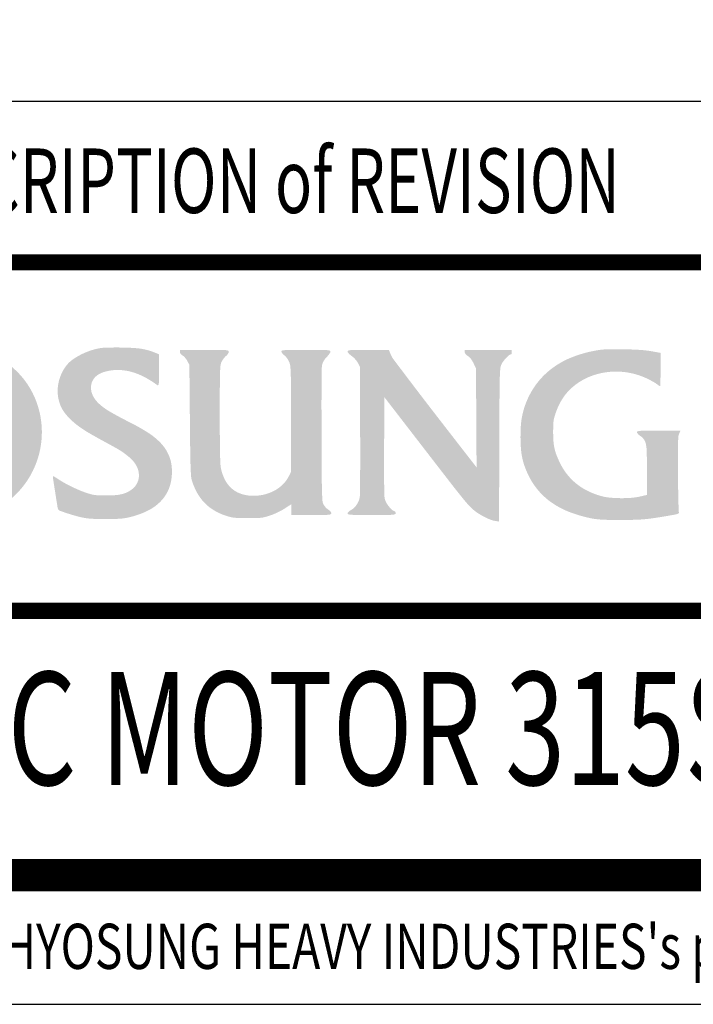
# Model space of a CAD drawing. Units: millimetres. Extents: x 0 to 3861, y 0 to 2730.
# Drawn here: x 1918 to 2190, y 182 to 579 of the extents above; entities that cross this region are included whole.
import ezdxf
from ezdxf.enums import TextEntityAlignment as Align

# ---------------------------------------------------------------- set-up
doc = ezdxf.new("R2010")
doc.units = ezdxf.units.MM
doc.header["$LTSCALE"] = 130
doc.layers.get('0').update_dxf_attribs({"linetype": 'CONTINUOUS', "lineweight": 30})
doc.styles.add('HY견고딕', font='txt')
doc.styles.add('ROMANS', font='romans.shx', dxfattribs={"width": 0.7, "height": 3.5, "bigfont": 'whgtxt.shx'})

# ---------------------------------------------------------------- blocks, each defined once
blk = doc.blocks.new('HS_A4양식_S_L(210X297MM)')
blk.add_line((18.00000000000022, 17.99999999999989), (283.0000000000002, 17.99999999999989))
at = {"color": 0}
blk.add_line((18, 14), (283, 13.99999999999946), dxfattribs=at)
at = {"color": 3, "const_width": 1}
blk.add_lwpolyline([(21.99999999999988, 17.99999999999989), (279, 17.99999999999989), (279, 185.9999999999999), (21.99999999999988, 185.9999999999999), (21.99999999999988, 17.49999999999989)], dxfattribs=at)
at = {"style": 'ROMANS', "width": 0.75}
blk.add_text("The information written in this drawing is HYOSUNG HEAVY INDUSTRIES's property, and may not be disclosed and/or reproduced without the prior official permission of HYOSUNG HEAVY INDUSTRIES Corp.", height=1.4, dxfattribs=at).set_placement((119.1439814139106, 15.09694235422097))
blk = doc.blocks.new('hico_ci')
at = {"true_color": 0x0e4194}
h = blk.add_hatch(color=154, dxfattribs=at)
edge = h.paths.add_edge_path()
edge.add_arc((11.68919191191969, 2.538343205864436), 1.965765927080678, 187.2894835030015, 194.5072811928714)
edge.add_arc((12.2660136002329, 2.68759712545301), 2.561584685278885, 194.5072699262425, 211.1343780194059)
edge.add_arc((12.33193142044212, 2.727411402982582), 2.638593358204431, 211.1343063245497, 227.3961501525145)
edge.add_arc((12.39077391693854, 2.791393139484924), 2.725519200160242, 227.396144906125, 243.3761176964152)
edge.add_arc((12.47858414191199, 2.966573659689544), 2.921475445915393, 243.3762052570861, 258.5454178779332)
edge.add_arc((12.25548099169282, 1.865535318699628), 1.798060810105342, 258.5455157035683, 267.7626426167035)
edge.add_arc((12.39707128768441, 5.48965936480019), 5.424949685359572, 267.7626533380533, 271.8086900758062)
edge.add_arc((12.39714799714449, 5.487347908822073), 5.422636959854104, 271.8086508097766, 275.8526255419379)
edge.add_arc((12.76951933404519, 1.854596479325295), 1.770850635183754, 275.8526732157882, 285.1663574160452)
edge.add_arc((12.68579322948068, 2.163462045791235), 2.090863132942609, 285.1664606073626, 291.9979895865242)
edge.add_arc((11.88375951074914, 4.148757677798571), 4.232044309873992, 291.9980303602974, 296.0291748207384)
edge.add_arc((11.8953527023329, 4.125010831351645), 4.205618663335664, 296.0292224569466, 300.0651782722474)
edge.add_arc((13.0211886708172, 2.180116209936116), 1.958371076543978, 300.0652126386263, 307.2129491570039)
edge.add_arc((12.60298579963501, 2.730816311242165), 2.649865286961164, 307.2129929084344, 321.4633113674406)
edge.add_arc((12.55214108457989, 2.771312353273785), 2.714866167484631, 321.4633254862762, 335.4570189951541)
edge.add_arc((12.54025299389133, 2.776741611822786), 2.727935350631395, 335.4570042895629, 349.4153063551598)
edge.add_arc((12.56243411208112, 2.772596560077034), 2.70537025683335, 349.4153084606654, 363.4608321026616)
edge.add_arc((12.55539298521609, 2.772171604026838), 2.712424195763331, 3.460813831792296, 21.82344865292583)
edge.add_arc((12.69353961127501, 2.8274904571131), 2.563613356788706, 21.8234786956147, 40.97970416400582)
edge.add_arc((12.6763417641564, 2.812548629808475), 2.586395458200169, 40.97974863379949, 60.04220559561634)
edge.add_arc((12.5682015241656, 2.624921177873176), 2.802955778252767, 60.04224661876668, 77.98924148490866)
edge.add_arc((12.76698895917229, 3.559273059424314), 1.847691478243744, 77.98928495001745, 84.92408230861547)
edge.add_arc((12.41594903514419, -0.3928076015475597), 5.81533190790588, 84.92407827458382, 87.8748770375062)
edge.add_arc((12.41587516820698, -0.3948385649667756), 5.817364213615624, 87.8748917700453, 90.82752369380134)
edge.add_arc((12.35898362394613, 3.543982155733403), 1.87813264925904, 90.8275496515172, 97.68541118779471)
edge.add_arc((12.50000217084153, 2.498990270799283), 2.932596622159962, 97.68543121261783, 115.3037019253431)
edge.add_arc((12.42504406724476, 2.657544984759511), 2.757216136909978, 115.3037564079968, 133.7558804179542)
edge.add_arc((12.36598733776071, 2.719229187338541), 2.671819192405485, 133.7559606811701, 152.5295614758335)
edge.add_arc((12.30379515834289, 2.751564056279648), 2.601723465502769, 152.5295701082027, 171.6812438555395)
edge.add_arc((11.75079872226166, 2.832420689618715), 2.042847044932155, 171.6811963835469, 178.7094137085831)
edge.add_arc((13.66132696950058, 2.789382430881972), 3.953859989735534, 178.7094663218426, 182.9972113084133)
edge.add_arc((13.64521779882244, 2.788546432379022), 3.937729142960169, 182.997319722999, 187.2894176632888)
edge = h.paths.add_edge_path(flags=16)
edge.add_arc((12.43454166001834, 2.94986987967664), 1.722679258958263, 167.6028225002973, 175.2876595505345, ccw=False)
edge.add_arc((12.34351379692515, 2.969881443842425), 1.629477678749483, 159.6660333993345, 167.6029080598833, ccw=False)
edge.add_arc((13.32730393623007, 2.605303356162651), 2.678648885087997, 154.196473116792, 159.6660354923936, ccw=False)
edge.add_arc((12.37288713534366, 3.066757485989228), 1.618530333347016, 132.6447728647698, 154.1964265783206, ccw=False)
edge.add_arc((12.45933487403192, 2.972894146620803), 1.746137300247647, 112.28517211592961, 132.6447851165569, ccw=False)
edge.add_arc((12.47029381202617, 2.946159298904831), 1.775031078125534, 92.10890726691781, 112.2852396066684, ccw=False)
edge.add_arc((12.46824060483362, 3.001901121937323), 1.719251453759407, 71.443714094842, 92.10888828588702, ccw=False)
edge.add_arc((12.4972358374809, 3.088284152688189), 1.628132018335549, 52.83166924084031, 71.44363011939481, ccw=False)
edge.add_arc((12.40506498923014, 2.966717600473032), 1.780689849601566, 35.42864611199792, 52.83160064103822, ccw=False)
edge.add_arc((12.19004330619771, 2.813748873186071), 2.044571936339573, 19.300637357654125, 35.428621339692825, ccw=False)
edge.add_arc((11.49144959248736, 2.569094329895151), 2.784767195974786, 6.506995906487589, 19.300671919105184, ccw=False)
edge.add_arc((12.02197803005953, 2.629605598560161), 2.25079899775696, -10.358093236890397, 6.507006827108285, ccw=False)
edge.add_arc((12.3189969221811, 2.57531883060318), 1.948859806116598, 330.85322717738404, 349.64185270600444, ccw=False)
edge.add_arc((12.4797538450747, 2.485672308726933), 1.764796536721063, 311.00800257837096, 330.8531818324648, ccw=False)
edge.add_arc((12.61813730835775, 2.326523565679054), 1.553897733209628, 289.17587637404074, 311.0080431697409, ccw=False)
edge.add_arc((12.51907279004075, 2.611383135112632), 1.855491421948564, 270.78068982063064, 289.17588751656626, ccw=False)
edge.add_arc((12.52189537146756, 2.404211824798011), 1.648300884560428, 250.67760092073502, 270.7807047072632, ccw=False)
edge.add_arc((12.53142804544882, 2.431402003501034), 1.677113688832597, 230.7699054796019, 250.6776372239779, ccw=False)
edge.add_arc((12.71898328438812, 2.661120955414404), 1.973673572366691, 213.1500393052647, 230.7699048368879, ccw=False)
edge.add_arc((13.17975190260552, 2.96206404577373), 2.524013888141321, 205.5533027939238, 213.1500023820812, ccw=False)
edge.add_arc((12.6335551178762, 2.700914492956613), 1.918596662935977, 196.222376417476, 205.5532209277916, ccw=False)
edge.add_arc((12.68404558733425, 2.715603976045131), 1.97118058081028, 187.0303983586766, 196.2223557713998, ccw=False)
edge.add_arc((13.52525853942973, 2.819348508231229), 2.818766658281611, 179.9999620543503, 187.030469055241, ccw=False)
edge.add_arc((14.01780235377998, 2.819352797778606), 3.311310472632135, 175.2875553569434, 180.0000419208737, ccw=False)
h = blk.add_hatch(color=154, dxfattribs=at)
edge = h.paths.add_edge_path()
edge.add_arc((17.24948507012283, 4.159995198875933), 0.4580000792454569, 128.1914174050457, 154.2777021006312, ccw=False)
edge.add_arc((17.37739751697052, 3.997396428385912), 0.6648815772659415, 107.2641152059428, 128.1913676868145, ccw=False)
edge.add_arc((17.6240655666507, 3.20368558523738), 1.496038619746243, 95.84969625246998, 107.2641107020612, ccw=False)
edge.add_arc((17.62144323306194, 3.229296764891373), 1.470293539553311, 82.8506983862058, 95.84975829945802, ccw=False)
edge.add_arc((17.58742154519393, 2.958036217899632), 1.743679273624742, 71.41213756087592, 82.85078508278252, ccw=False)
edge.add_arc((17.47293772949297, 2.617613513545749), 2.102836845863706, 61.068361221095586, 71.4121583390334, ccw=False)
edge.add_arc((16.9005743844362, 1.582133464631184), 3.285976199644041, 53.66486401690662, 61.06834014459122, ccw=False)
edge.add_arc((18.86064744766486, 4.247022909321558), 0.02212327975750392, 233.6648860469967, 312.4970136338133)
edge.add_arc((18.83909025676053, 4.270550867963038), 0.05403373756557684, 312.4970487003628, 353.4720909426309)
edge.add_arc((17.93381413942609, 4.374139994276476), 0.9652173391006867, 353.4721364951952, 359.6455237280522)
edge.add_arc((-32.7658124863672, 4.687717097513826), 51.66581369253973, 359.6456282316986, 359.9999450499215)
edge.add_line((18.90000120614877, 4.687667546909182), (18.90000120614877, 5.184720615659202))
edge.add_line((18.90000120614877, 5.184720615659202), (18.79679291864875, 5.227843806284199))
edge.add_arc((17.99242807261083, 3.302725339713319), 2.086404542717884, 67.3235520779062, 73.70900358386325)
edge.add_arc((18.08335147791337, 3.613839389318443), 1.762276454620966, 73.70901474754324, 80.95634762571481)
edge.add_arc((17.95563904786343, 2.811460167530868), 2.574755919188867, 80.9563186101925, 86.7490631243437)
edge.add_arc((17.60926868827806, -3.286481115525802), 8.682526405839546, 86.7490359326163, 89.09189333360881)
edge.add_arc((17.58105362484099, -5.066496298902095), 10.46276519399542, 89.09189094135175, 90.24306806179364)
edge.add_arc((17.57404609599524, -3.414482826335288), 8.81073685918946, 90.2430739970145, 91.5526120816369)
edge.add_arc((17.55724667898517, -2.794718367100145), 8.190744758157352, 91.5526064303731, 92.74824391007431)
edge.add_arc((17.19817764486902, 4.68547299321223), 0.701940223510337, 92.74828705599967, 99.98348535101093)
edge.add_arc((17.43460091139792, 3.342398402454677), 2.065665018802001, 99.98354315326833, 108.7812260967433)
edge.add_arc((17.49395557548075, 3.167865280494567), 2.250014650763025, 108.7812876226683, 117.0326672258736)
edge.add_arc((17.3705186536763, 3.409786778165724), 1.97842178506825, 117.0327195807495, 125.7395494560422)
edge.add_arc((16.75047997859872, 4.271407631301329), 0.9168953119416412, 125.7396007118653, 141.2138636461698)
edge.add_arc((16.96994442865065, 4.095042465245371), 1.198443383562943, 141.213914616059, 153.7176422636772)
edge.add_arc((17.10288080309721, 4.02939431433704), 1.34670585138706, 153.7177251814425, 165.174204423298)
edge.add_arc((17.08706524759771, 4.033581919712276), 1.33034529415799, 165.1742600867512, 176.7009217989157)
edge.add_arc((16.88679786410836, 4.04512516044484), 1.129745515256346, 176.7008776861873, 189.7305492132907)
edge.add_arc((17.06108204853837, 4.075009965922405), 1.30657333698751, 189.730472056046, 198.2294967581919)
edge.add_arc((16.75690487437424, 3.974828366630447), 0.9863232688859633, 198.2295143716742, 208.7228877058626)
edge.add_arc((16.8418845159469, 4.021398713316955), 1.083227018407204, 208.7229443293016, 218.6733188078521)
edge.add_arc((17.46821042101288, 4.522704620573009), 1.885468722635765, 218.6733882263363, 225.243871773966)
edge.add_arc((17.81429066941257, 4.871744461329996), 2.376997306512362, 225.2438869328142, 231.0819804928576)
edge.add_arc((17.9907480333074, 5.090282447671868), 2.657881718198078, 231.0818810232899, 236.4508882568092)
edge.add_arc((19.13063795069644, 6.809258308422969), 4.720459482453857, 236.4508430541015, 240.2730338758541)
edge.add_arc((27.44712719015348, 21.37365745032923), 21.49203411439362, 240.2729983244569, 241.5140127790368)
edge.add_arc((-2.996432781179465, -34.72902592520165), 42.33837733394554, 60.99026859041601, 61.513951103744375, ccw=False)
edge.add_arc((15.75043096490987, -0.9223231195506116), 3.68170837626276, 57.85380329495803, 60.99020763533059, ccw=False)
edge.add_arc((16.7429906387996, 0.6571241725736172), 1.816278545143841, 52.84691552722319, 57.853769963094976, ccw=False)
edge.add_arc((15.47930746434986, -1.010550013110674), 3.908653357405035, 50.02420366065178, 52.84690938866959, ccw=False)
edge.add_arc((17.40915805778684, 1.291330254701407), 0.904826451551167, 29.831050916447396, 50.02421159524732, ccw=False)
edge.add_arc((17.64008201155792, 1.423747583610975), 0.6386306187124244, 3.614266230668079, 29.83107522094781, ccw=False)
edge.add_arc((17.74415659219943, 1.430321069177808), 0.5343486497625697, -25.5153532934076, 3.614303560362714, ccw=False)
edge.add_arc((17.7314004971193, 1.436409075510142), 0.5484830681293902, 305.91941915969375, 334.48469717169394, ccw=False)
edge.add_arc((17.52572594822647, 1.720333857412754), 0.8990758544792864, 294.6867914262681, 305.919449728287, ccw=False)
edge.add_arc((17.55060198832507, 1.66621532994057), 0.8395138499256988, 282.8616292282769, 294.68682786057417, ccw=False)
edge.add_arc((17.45371252996296, 2.090561657536327), 1.274780863247048, 273.61362239442553, 282.8616388448787, ccw=False)
edge.add_arc((17.26704231385423, 5.046359443155225), 4.236467261070226, 269.83292433464646, 273.6136444239902, ccw=False)
edge.add_arc((17.2778091394045, 8.738732171067682), 7.928855686786567, 268.2969638039025, 269.8329260645261, ccw=False)
edge.add_arc((17.08052818075527, 2.10347157821441), 1.290662942393552, 262.4187493787948, 268.29692378571315, ccw=False)
edge.add_arc((17.03117998667767, 1.732689211809273), 0.9166110643157145, 255.08181930796871, 262.41867209571194, ccw=False)
edge.add_arc((17.44176572043915, 3.273816314150878), 2.511494568005018, 251.6237122157233, 255.08182300312302, ccw=False)
edge.add_arc((17.58289835255931, 3.698670248561896), 2.959176693435526, 247.1625792851033, 251.62375268489382, ccw=False)
edge.add_arc((18.32734876059646, 5.466421388409969), 4.877287874378164, 244.0942588368599, 247.1626082636762, ccw=False)
edge.add_arc((18.28524872297982, 5.379737594793284), 4.780921421504184, 241.0068681608949, 244.0942363559269, ccw=False)
edge.add_arc((17.18347277476931, 3.391510996544085), 2.507827660567099, 236.00290156415, 241.00677804038878, ccw=False)
edge.add_arc((14.65059182312871, -0.364046439854036), 2.022039619306905, 56.00285028917241, 57.99623478103523)
edge.add_arc((15.15672544610163, 0.4458182216172446), 1.067025475849488, 57.99623535163129, 61.21260923616562)
edge.add_arc((14.90739288658898, -0.007957154766316421), 1.584788759060895, 61.21268956146232, 62.98607313476299)
edge.add_arc((15.62337515076678, 1.39639315419042), 0.008454279045937773, 62.98614728903289, 135.000098954626)
edge.add_arc((15.63959714344657, 1.380171139259659), 0.03139565683622219, 134.999997933121, 188.7802725501425)
edge.add_arc((290.5269572552154, 43.83829390046136), 278.178394449961, 188.780317402714, 188.8802412358529)
edge.add_arc((146.2972211931758, 21.30328988869786), 132.1987959772115, 188.8801618264766, 189.084363930624)
edge.add_arc((15.91372442486892, 0.4557303295928392), 0.1591164520720864, 189.0843491922448, 211.7174880120628)
edge.add_arc((15.85296228933953, 0.4181772583526566), 0.08768627446022857, 211.7174956150988, 250.4219313884925)
edge.add_arc((19.63341618928263, 11.04780054197039), 11.36956213094898, 250.4219345418926, 251.6398021676861)
edge.add_arc((17.84613110441683, 5.662531598851501), 5.695453428756094, 251.6397887934128, 254.2019493065996)
edge.add_arc((17.27231818667411, 3.634467868316705), 3.587776091101299, 254.2019992570558, 257.8241659995537)
edge.add_arc((16.91907544116918, 1.99731623785317), 1.912948966177584, 257.8241882003053, 266.7603194822184)
edge.add_arc((17.24293460490429, 7.718873613860481), 7.643664764826026, 266.7603239211879, 269.9517217275631)
edge.add_arc((17.2429454207209, 7.733462174014562), 7.65825332891489, 269.9517327757709, 273.1280074153638)
edge.add_arc((17.56261007845308, 1.883964678059399), 1.800027791383318, 273.128027319892, 282.4389658608369)
edge.add_arc((17.37815134019814, 2.720221345949724), 2.656386501684934, 282.43895491215, 296.846792358466)
edge.add_arc((17.94823662713458, 1.59393238990512), 1.394037878329057, 296.8467630885644, 320.1886905145259)
edge.add_arc((18.11975977309169, 1.450968117610145), 1.17074664976999, 320.1886606858241, 346.0862545965089)
edge.add_arc((17.74094964099709, 1.544810646089559), 1.561007506542655, 346.0862528350191, 366.9612303985742)
edge.add_arc((18.11364067635316, 1.590314989099824), 1.185548783022516, 6.961249459666028, 26.17391500958439)
edge.add_arc((18.01391689806411, 1.541300359522694), 1.296667034756066, 26.17394786425252, 44.13825395225523)
edge.add_arc((17.44097091842036, 0.9853355424346262), 2.095017818202511, 44.13824005939117, 57.70102633461316)
edge.add_arc((15.0429181559266, -2.808145846055609), 6.582907979125499, 57.70096390204369, 63.47905004153323)
edge.add_arc((23.13016538343476, 13.39749219926416), 11.52858760171617, 240.1244435871723, 243.4789864891086, ccw=False)
edge.add_arc((18.39585492206862, 5.156132021247018), 2.024182668827322, 227.9695568042548, 240.12433373639118, ccw=False)
edge.add_arc((17.61146340439251, 4.285904941845061), 0.8526173813930978, 207.5413990972366, 227.9694514185374, ccw=False)
edge.add_arc((17.36280520479534, 4.156233101067997), 0.5721789986467184, 179.999957858598, 207.5413873009312, ccw=False)
edge.add_arc((17.25729490154811, 4.156233358987024), 0.4666686953993633, 154.2777598601041, 179.9999799970433, ccw=False)
h = blk.add_hatch(color=154, dxfattribs=at)
edge = h.paths.add_edge_path()
edge.add_arc((43.632793820541, 2.486312881517762), 23.7662688475325, 180.7105003874408, 181.8706154222208)
edge.add_arc((28.8233464234645, 2.002635547829982), 8.948925091990558, 181.8706107304056, 183.7413909709267)
edge.add_arc((20.51204432149751, 1.459138675606994), 0.619871635548236, 183.7414346268247, 196.8951469481237)
edge.add_arc((21.84877703253881, 1.865148299947037), 2.016903544926925, 196.8952243166783, 208.6980226317426)
edge.add_arc((21.36534932462013, 1.600501501449315), 1.46577717399338, 208.6980382819243, 223.6910865692439)
edge.add_arc((21.33589619480756, 1.572364588330586), 1.42504422988736, 223.6910965723661, 238.9232858793225)
edge.add_arc((21.53509310992757, 1.902879141361467), 1.810944839835079, 238.9232600828106, 251.6504503429342)
edge.add_arc((21.62108161914762, 2.162127624177302), 2.084081801007457, 251.6504117570558, 255.7654107468598)
edge.add_arc((21.32851303671254, 1.008837821754312), 0.8942609137305382, 255.765439878918, 263.5095681258383)
edge.add_arc((21.40968885170406, 1.722368310592685), 1.612394098760618, 263.5095686394985, 268.7665655488119)
edge.add_arc((21.69838834924604, 15.13017365272572), 15.0233072478484, 268.7664951038078, 269.7856657115136)
edge.add_arc((21.70178470534177, 16.03372897247208), 15.92686895068141, 269.7856071266438, 270.776359574179)
edge.add_arc((21.89795961115999, 1.556913566769524), 1.448724425762787, 270.7762960737958, 276.5239201273496)
edge.add_arc((21.96563531939159, 0.9651347910359789), 0.8530885295204682, 276.5238697064907, 284.7395428673445)
edge.add_arc((21.47532106283984, 2.828867054598263), 2.780238243585259, 284.7395072591016, 288.1467508076085)
edge.add_arc((21.83132753384075, 1.74266997970453), 1.637187635388223, 288.1467072792157, 292.3897770361967)
edge.add_arc((21.48594919149338, 2.581047851120161), 2.543920040589104, 292.3897542588996, 295.4395431603245)
edge.add_arc((21.50405912232804, 2.542979981819741), 2.50176399398472, 295.4395065459009, 298.5073976886251)
edge.add_arc((22.0087905463123, 1.613665187408586), 1.44422922033992, 298.5074224863742, 303.1367501308183)
edge.add_line((22.79826280927375, 0.4043134656592002), (23.00625120614876, 0.5400897437841934))
edge.add_line((23.00625120614876, 0.5400897437842076), (23.00625120614876, 0.2037253750341961))
edge.add_line((23.00625120614876, 0.2037253750341961), (23.62500120614874, 0.2037253750341961))
edge.add_arc((23.62493824910308, 67.71897018112686), 67.51524480612203, 270.0000534275335, 270.3316811679031)
edge.add_arc((24.00575889885022, 1.935284794266806), 1.730457146324542, 270.3317027527593, 274.9837102243474)
edge.add_arc((24.13475316992646, 0.4560318537448325), 0.2455905583735581, 274.983667547745, 290.8940773001571)
edge.add_arc((24.21047229633479, 0.2576815323181876), 0.03327890981398043, 290.8940830895116, 359.9999928395226)
edge.add_arc((24.19110444761935, 0.2576814861460406), 0.05264675852943668, 4.572316544204293e-05, 28.83018797496124)
edge.add_arc((24.07621982310832, 0.1944441255175491), 0.1837857715205911, 28.83023072540287, 40.19960756058906)
edge.add_arc((24.02702371147274, 0.1528703834678993), 0.2481956576251958, 40.19967491736037, 50.18779310273143)
edge.add_arc((23.97559416288317, 0.09116868710714243), 0.328520608927628, 50.1878790467326, 58.28246778556878)
edge.add_arc((24.29768022917108, 0.6123138758218829), 0.2841226329492069, 228.1051989285523, 238.2824849382981, ccw=False)
edge.add_arc((24.48323254054998, 0.8191519245183798), 0.5619924561512508, 221.9958595576837, 228.1051215855026, ccw=False)
edge.add_arc((24.48835783512243, 0.8237671916841549), 0.5688895087683847, 215.9088950281242, 221.9959420291165, ccw=False)
edge.add_arc((24.28274365038772, 0.6748784462903075), 0.3150292096489616, 206.4341007911232, 215.9088589628016, ccw=False)
edge.add_arc((24.28140863397533, 0.6742147260128917), 0.3135383060881681, 184.1307711467661, 206.4340972361816, ccw=False)
edge.add_arc((30.13299981651062, 1.096818533309758), 6.180369933590891, 181.5800463915065, 184.1307491745235, ccw=False)
edge.add_arc((46.47953144067225, 1.547727178522337), 22.53311938883646, 180.3170458587906, 181.5800612360828, ccw=False)
edge.add_arc((710.0040029766053, 5.219509907085126), 686.0677502224082, 180.2102579324722, 180.317057257754, ccw=False)
edge.add_arc((296.7645231445861, 3.70310731802337), 272.8254881428396, 180.0088199528249, 180.2102718617095, ccw=False)
edge.add_arc((82.02310666194978, 3.670072717301807), 58.08406911928095, 179.3742353164792, 180.0088417484506, ccw=False)
edge.add_arc((89.63927782124387, 3.586891127922058), 65.70069450750027, 178.9667506950853, 179.3742378495884, ccw=False)
edge.add_arc((24.39914101780641, 4.76353386779877), 0.4499478583737111, 164.9292819873615, 178.966814292806, ccw=False)
edge.add_arc((24.27487036476441, 4.79699643358984), 0.321250777922003, 154.5225705512778, 164.9292639489128, ccw=False)
edge.add_arc((24.53090363295337, 4.674997987164474), 0.6048643448569269, 148.0418006042542, 154.5225171867852, ccw=False)
edge.add_arc((24.58259864304353, 4.642747893240013), 0.6657941620759953, 141.8162063762522, 148.0418091337931, ccw=False)
edge.add_arc((24.52302359684808, 4.689601741757841), 0.5900018850941323, 135.000033556182, 141.8162208753672, ccw=False)
edge.add_arc((23.60757355851746, 5.605052007025222), 0.7046401352568101, 314.9999588550542, 320.0633942015716)
edge.add_arc((23.71018552692414, 5.519143877648588), 0.5708140438050963, 320.063375472696, 325.9930818682273)
edge.add_arc((23.791951091165, 5.46397839859263), 0.4721791738303804, 325.9930359989295, 331.9868702532819)
edge.add_arc((24.15744549394304, 5.269534144973463), 0.0581807122057131, 331.9868569030154, 360.000051145793)
edge.add_arc((24.18330252674161, 5.269534187636083), 0.03232367940711489, 1.643718303099621e-05, 74.76828175122778)
edge.add_arc((24.07747867920125, 4.880886323231024), 0.4351212082163695, 74.76834624438573, 86.01197890591062)
edge.add_arc((23.92290239792248, 2.663696513433692), 2.657692799729881, 86.01195574110108, 89.73333330271373)
edge.add_arc((23.45631877947955, -97.56037660878849), 102.8828519838448, 89.733268602864, 90.0000376317976)
edge.add_arc((23.45620701722191, -91.16539003584006), 96.48786541088435, 89.99997376002675, 90.2795770253308)
edge.add_arc((22.99927849671923, 2.474890202748483), 2.846470361291885, 90.27950782352723, 93.8393520615169)
edge.add_arc((22.84391979689684, 4.789871013561125), 0.5262823344203486, 93.83926794500928, 103.5672867830147)
edge.add_arc((22.72768901502275, 5.271514508368313), 0.03081280887397878, 103.5672721209577, 180.0000038753688)
edge.add_arc((22.74827327196891, 5.27151453337413), 0.05139706582014728, 180.0000301989704, 207.8619422331366)
edge.add_arc((22.90449377225519, 5.354096232003087), 0.228101852563854, 207.8619448559151, 217.0795293942769)
edge.add_arc((22.95149357103901, 5.38961571861627), 0.2870137784784117, 217.0795624635733, 225.6209274707058)
edge.add_arc((22.97342669158479, 5.412029834099698), 0.3183738542072229, 225.620975185392, 233.5232845025069)
edge.add_arc((22.62704914714317, 4.943529121824071), 0.264266961987638, 42.48569158844629, 53.52331782498578, ccw=False)
edge.add_arc((22.31050762779955, 4.653616960492911), 0.693507680880857, 37.11466491207062, 42.485733661419715, ccw=False)
edge.add_arc((22.26954913182851, 4.622624407947598), 0.744870475832773, 31.84411667998529, 37.11462826170498, ccw=False)
edge.add_arc((22.47175937308367, 4.748215253290553), 0.5068325752744951, 24.810678490206215, 31.844162067607897, ccw=False)
edge.add_arc((22.53991450763289, 4.779722601340382), 0.4317470550556839, 7.236854963449616, 24.810697891660425, ccw=False)
edge.add_arc((20.80394301849861, 4.559287509595393), 2.181658093010775, 1.9472357240099996, 7.236759409910178, ccw=False)
edge.add_arc((11.30815861609852, 4.236445901210686), 11.68292896174024, 0.11998107582201101, 1.9472193583043804, ccw=False)
edge.add_arc((-490.3361529690756, 3.185374599062072), 513.3283416753795, -4.455988511153919e-05, 0.1200473829828752, ccw=False)
edge.add_line((22.99218870614862, 3.184975375034071), (22.99218870614874, 1.539662875034196))
edge.add_line((22.99218870614874, 1.539662875034196), (22.92612777802373, 1.405509859409207))
edge.add_arc((22.09151716687859, 1.816497536219515), 0.9303148621439915, 313.47064374366715, 333.7829609993224, ccw=False)
edge.add_arc((21.91572819591693, 2.001930608642354), 1.185828436460388, 296.53693522751337, 313.47064500642614, ccw=False)
edge.add_arc((21.85407161573471, 2.12539405289688), 1.323831175370596, 280.56656355693855, 296.5369573496064, ccw=False)
edge.add_arc((21.82767574376089, 2.266904013171356), 1.467781899273249, 265.78569869898115, 280.5665047498825, ccw=False)
edge.add_arc((21.79979699031179, 1.888551424190396), 1.088403583496147, 248.2890595531518, 265.7856633383948, ccw=False)
edge.add_arc((21.70923905264192, 1.661114296316498), 0.8436008318568821, 227.1101985458518, 248.28902183676252, ccw=False)
edge.add_arc((21.75123068054745, 1.706318270034444), 0.9052992601506932, 206.7796674540546, 227.1101755863568, ccw=False)
edge.add_arc((22.17635202704713, 1.920872232666085), 1.38149413846225, 191.9673302936359, 206.7796319668223, ccw=False)
edge.add_arc((21.79868389921182, 1.840821686766603), 0.995435458102192, 182.8868216700158, 191.9673441829926, ccw=False)
edge.add_arc((31.86378819354815, 2.348383185550873), 11.0733292425649, 181.3346204534366, 182.8868539768189, ccw=False)
edge.add_arc((45.01335000198532, 2.65471823977667), 24.22645879104784, 180.2464200109463, 181.3345732785787, ccw=False)
edge.add_arc((197.5826078316369, 3.310557818239218), 176.7971262216765, 179.995125062059, 180.2463096588687, ccw=False)
edge.add_arc((350.4989116237994, 3.297303439798483), 329.7134305881619, 179.8355712904174, 179.9950827148252, ccw=False)
edge.add_arc((33.72456878621438, 4.206401786510909), 12.93778326030092, 178.1681075567207, 179.8356144980478, ccw=False)
edge.add_arc((24.05939997763085, 4.515532230597287), 3.267672106349303, 174.461939118102, 178.1681945655158, ccw=False)
edge.add_arc((21.16191917382844, 4.796470924211803), 0.3566033064112967, 155.5706959047749, 174.4619861101513, ccw=False)
edge.add_arc((21.22660752610739, 4.767086903763257), 0.4276526102661831, 148.1280485832017, 155.5706739254301, ccw=False)
edge.add_arc((21.51592243611361, 4.587200175545775), 0.7683318613816554, 143.3282490742877, 148.1280168052199, ccw=False)
edge.add_arc((21.50396604671965, 4.596103491333693), 0.75342467253809, 138.5037688135334, 143.3282774104689, ccw=False)
edge.add_arc((21.20743832025926, 4.858414567742699), 0.3575259564925118, 130.0787024626107, 138.5038018912728, ccw=False)
edge.add_arc((20.75971388809603, 5.390505677159737), 0.3378718547468812, 310.0787077066238, 318.0675441569387)
edge.add_arc((20.76891611959155, 5.382240150082538), 0.3255025377823196, 318.067468594729, 326.2829128668417)
edge.add_arc((20.81898858279254, 5.348824271458696), 0.265303928868112, 326.2829340216574, 335.0620804167431)
edge.add_arc((21.00052984401725, 5.264409579304214), 0.06509636213151494, 335.0620513528941, 360.0000402501017)
edge.add_arc((21.02909425623653, 5.264409618665638), 0.03653194991221709, 9.988306599083485e-06, 70.02923714873079)
edge.add_arc((20.94510761940171, 5.033291193287411), 0.2824373823778902, 70.02924777205519, 85.62738612932516)
edge.add_arc((20.79500471199191, 3.070249865668629), 2.251209115401318, 85.62741351700842, 89.76165765398156)
edge.add_arc((20.30630290853509, -114.4178627198438), 119.7403380948892, 89.76167438276302, 90.00002473960383)
edge.add_line((20.30625120614877, 5.322475375034173), (19.54687620614874, 5.322475375034202))
edge.add_line((19.54687620614874, 5.322475375034202), (19.54705404052373, 5.259194125034199))
edge.add_arc((19.63174788434355, 5.259432023633607), 0.08469417793874501, 180.1609390864193, 200.8574837125233)
edge.add_arc((19.66411453104035, 5.271764139813143), 0.1193305880856008, 200.8574871905053, 216.8643721033202)
edge.add_arc((19.69332345026345, 5.293666349574565), 0.1558390494967776, 216.864348981735, 230.7162443778974)
edge.add_arc((19.75458310243226, 5.368554797630594), 0.2525914377671943, 230.7163118526118, 240.3633447407632)
edge.add_arc((19.53326174922466, 4.979538089774223), 0.194976591002841, 47.12996467519599, 60.363397122288575, ccw=False)
edge.add_arc((19.28097120985467, 4.707755585121546), 0.565808420934969, 41.15174892457179, 47.1300093562819, ccw=False)
edge.add_arc((19.23754084696316, 4.669799571590929), 0.6234873198843373, 35.32924093383508, 41.15176012544907, ccw=False)
edge.add_arc((19.365758195269, 4.760679891600873), 0.4663284163154601, 28.090469433465387, 35.32933100314159, ccw=False)
edge.add_line((19.77715554989874, 4.980257687534206), (19.84218870614876, 4.858412875034205))
edge.add_line((19.84218870614876, 4.858412875034205), (19.85805581864872, 3.142787875034202))
edge.add_arc((321.6341926996236, 5.933834701621834), 301.7890434280096, 180.5298982411545, 180.7104945007997)
h = blk.add_hatch(color=154, dxfattribs=at)
edge = h.paths.add_edge_path()
edge.add_arc((-39.42054138446838, 1.94969726640312), 64.55962937938016, 359.4256430643841, 359.9926409416439, ccw=False)
edge.add_arc((-77.49789164216321, 2.331455505960079), 102.6388933165879, 359.1494540312348, 359.4256195548215, ccw=False)
edge.add_arc((24.74244320535126, 0.8136037416383459), 0.3872921373870786, 344.9292893596037, 359.14947221067547, ccw=False)
edge.add_arc((24.49911873724301, 0.879123961790242), 0.6392835976170932, 334.3485821107813, 344.92931846252293, ccw=False)
edge.add_arc((24.51390837201984, 0.8720211655370207), 0.6228767999019057, 323.5595519448287, 334.3486206184347, ccw=False)
edge.add_arc((24.55381775017202, 0.8425541566609098), 0.5732676971428431, 312.31498599516317, 323.55953318431665, ccw=False)
edge.add_arc((24.65240573764146, 0.734264151669251), 0.4268220879414747, 298.28751219188507, 312.31499819717607, ccw=False)
edge.add_arc((25.03137545634235, 0.03007464028399909), 0.3728659234965122, 118.2876052186045, 125.6945155052415)
edge.add_arc((24.96897247132159, 0.1169354413054293), 0.2659129838756712, 125.6945549534436, 135.2374921931639)
edge.add_arc((24.91618030371592, 0.1692921346324852), 0.1915608736396279, 135.2375709585594, 146.1224528095246)
edge.add_arc((24.79168333194968, 0.2528798949629163), 0.04160618162899144, 146.1225277701158, 179.9115488775874)
edge.add_arc((24.77951784012618, 0.2528986683824144), 0.02944067532019735, 179.9115347965309, 257.4840910681927)
edge.add_arc((24.90299621445729, 0.8091444991006398), 0.5992268923514982, 257.4841290962349, 266.2213962000012)
edge.add_arc((25.05607091760783, 3.126931247758989), 2.922062934132924, 266.2214585203443, 269.7017949766298)
edge.add_arc((25.49531984735813, 87.53142910336575), 87.32770372833177, 269.7018289023878, 269.9999959707474)
edge.add_arc((25.49522085770565, 103.4430327856202), 103.2393074106277, 270.0000515290548, 270.2638411814434)
edge.add_arc((25.95936507547856, 2.649516326755048), 2.444722288221168, 270.2639081308467, 274.1711017126715)
edge.add_arc((26.11055459650072, 0.5763849700548036), 0.3660852604072675, 274.1711803109812, 286.8883175556415)
edge.add_arc((26.20719213381966, 0.2580800858467143), 0.03343407232913668, 286.888305589546, 360.0000028918028)
edge.add_arc((26.17988112159969, 0.2580800270726087), 0.06074508454909899, 5.702836591827301e-05, 21.3283896164105)
edge.add_arc((26.15544378985777, 0.2485384494609377), 0.08697912514484467, 21.32833334064742, 37.62597766657711)
edge.add_arc((26.15262758378526, 0.2463677488484848), 0.09053481885847457, 37.62592511509277, 53.59654697978139)
edge.add_arc((26.16311588476697, 0.2605917163322147), 0.0728620797261404, 53.59665107983279, 72.39119539860279)
edge.add_arc((26.239486295566, 0.5012135786020337), 0.1795885496012875, 225.4451815496648, 252.3912072811434, ccw=False)
edge.add_arc((26.80910743808261, 1.079757287917218), 0.9914882167954305, 217.8382323563201, 225.445233842275, ccw=False)
edge.add_arc((26.82773339092421, 1.094225484507234), 1.015073272056481, 209.9991257154889, 217.838255065928, ccw=False)
edge.add_arc((26.32788753064239, 0.8056486767382296), 0.4379056551358708, 195.3051832167988, 209.9990310637369, ccw=False)
edge.add_arc((26.33834266610211, 0.8085096419953999), 0.4487451652551455, 181.5909548765215, 195.3051520875989, ccw=False)
edge.add_arc((52.23189186981938, 1.527678166814084), 26.35227955213784, 180.8520430680874, 181.5909268806658, ccw=False)
edge.add_arc((57.20534709073183, 1.601627848519882), 31.32628451691578, 179.9756221849583, 180.8520141565875, ccw=False)
edge.add_arc((175.1520897931558, 1.551329401755197), 149.2730379442262, 179.700329146997, 179.9755779394381, ccw=False)
edge.add_line((25.88109355927372, 2.332060112534236), (25.88906370614876, 3.855707350034209))
edge.add_line((25.88906370614876, 3.855707350034209), (26.90156370614875, 2.544078343784207))
edge.add_arc((985.0541429545071, 742.1814793230858), 1210.421352276842, 217.6660276974225, 217.7469293347338)
edge.add_arc((49.88370841109725, 18.17529968196709), 27.7427442845358, 217.7468853091171, 218.9723157629128)
edge.add_arc((32.38301035454185, 4.017499851391278), 5.23235271732661, 218.9722346002427, 222.5295584316916)
edge.add_arc((29.44488469655386, 1.322414628266458), 1.245365541270989, 222.5295824481784, 232.8624011462954)
edge.add_arc((29.84242514132512, 1.847344639163126), 1.903840993786652, 232.8624677461767, 238.656586480522)
edge.add_arc((29.95922981341016, 2.039127011191042), 2.128393459018148, 238.6565856595034, 243.9859658090996)
edge.add_arc((29.84671503995969, 1.808577973750204), 1.871854119135055, 243.9859267852538, 249.5617683874448)
edge.add_arc((29.44527125235061, 0.7313300285804161), 0.7222366827754529, 249.5618007451918, 260.9149455341773)
edge.add_line((29.33122972177375, 0.01815378440920767), (29.44475597489873, 1.937842171173543e-07))
edge.add_line((29.44475597489873, 1.937842029064996e-07), (29.45284734052376, 2.372956534409198))
edge.add_arc((1142.999523742199, -1.424551567689647), 1113.553151669467, 179.7248502744172, 179.8046059962798, ccw=False)
edge.add_arc((53.66252336416812, 3.806756435848598), 24.20359024484624, 178.4718686206675, 179.7248002445821, ccw=False)
edge.add_arc((34.51107803055817, 4.317665996608255), 5.045331270046024, 175.2681162906581, 178.471887576459, ccw=False)
edge.add_arc((29.89208890464499, 4.700004275788316), 0.4105450716299007, 155.1589275106086, 175.2681717378348, ccw=False)
edge.add_arc((29.98964594358785, 4.654842239199795), 0.5180484920216827, 142.9089057796017, 155.1589814035297, ccw=False)
edge.add_arc((30.55253213208027, 4.22927424744563), 1.223703490445245, 136.464444883626, 142.9089793193144, ccw=False)
edge.add_arc((30.66307087240608, 4.124245445024542), 1.376182546221276, 131.1098377950498, 136.4644143934371, ccw=False)
edge.add_arc((29.81347987329639, 5.097812225379982), 0.08403814965420242, 90.00002021326401, 131.1097626905408, ccw=False)
edge.add_arc((29.8134798449741, 5.195002394500008), 0.01315201946580842, 269.9999942261642, 322.2659886248981)
edge.add_arc((29.77504285337807, 5.224746484721379), 0.06175359583989771, 322.2658828150922, 338.8893432409242)
edge.add_arc((29.73342377093826, 5.240814905915627), 0.1063668470418161, 338.8893132635121, 351.5774335752659)
edge.add_arc((29.65678469163811, 5.252162840680484), 0.1838415145106214, 351.5774288879136, 360.0000107066308)
edge.add_line((29.84062620614873, 5.252162875034202), (29.84062620614873, 5.322475375034202))
edge.add_line((29.84062620614873, 5.322475375034202), (28.37812620614875, 5.322475375034202))
edge.add_line((28.37812620614875, 5.322475375034202), (28.37847436552374, 5.259194125034199))
edge.add_arc((28.4588697882761, 5.259636377494729), 0.08039663915095951, 180.3151789369493, 203.3978281085435)
edge.add_arc((28.51934637611237, 5.285804188243105), 0.1462917982727078, 203.3978194653549, 218.1441622745412)
edge.add_arc((28.5759306440691, 5.330242374425282), 0.2182399168816145, 218.1441585373126, 230.043185183406)
edge.add_arc((28.71979649955915, 5.501958281741665), 0.4422571867545119, 230.0432332943279, 237.0583994402097)
edge.add_arc((28.30248197296743, 4.857914355946122), 0.3251696778121734, 46.14582124386891, 57.05837158694311, ccw=False)
edge.add_arc((28.19801185280056, 4.749180599821386), 0.4759577268363597, 37.94359646380218, 46.145765160964004, ccw=False)
edge.add_arc((28.11109795214145, 4.68141259290104), 0.5861690188581828, 30.570884292592382, 37.94368178624251, ccw=False)
edge.add_arc((27.86146165772732, 4.533947638675485), 0.8761072747200787, 25.115386183641817, 30.570976329767404, ccw=False)
edge.add_line((28.65473724052373, 4.905804878159216), (28.72968870614875, 4.745912875034193))
edge.add_line((28.72968870614875, 4.745912875034193), (28.74766631864878, 1.680287875034196))
edge.add_line((28.74766631864878, 1.680287875034196), (28.62103623427379, 1.842956687534212))
edge.add_arc((568.6760223905892, 422.2497640448727), 684.3984743880485, 217.7411330921365, 217.8990402354856, ccw=False)
edge.add_arc((133.1336233158395, 85.12434340786893), 133.6256259003589, 217.2111734604788, 217.741043885302, ccw=False)
edge.add_arc((169.5934574197003, 112.8097107157635), 179.4055239538977, 216.9239152567482, 217.2110815533831, ccw=False)
edge.add_arc((26.69593346206005, 5.425914794938421), 0.6571477945896631, 201.8369844987664, 216.9238219781678, ccw=False)
edge.add_line((26.08593870614874, 5.181477437534213), (26.02968870614876, 5.321849959409207))
edge.add_line((26.02968870614876, 5.321849959409192), (25.38984495614875, 5.322162681284198))
edge.add_arc((25.35754002490535, -60.66524832723158), 65.98741891614925, 89.97195016380327, 90.31412030481788)
edge.add_arc((25.00701971022642, 3.269131139696896), 2.052078592411346, 90.31409755611809, 94.51478282274668)
edge.add_arc((24.87293934080185, 4.967183953531404), 0.3487404275021392, 94.514802592314, 106.8743407835355)
edge.add_arc((24.7805875734918, 5.271639462712002), 0.03058636734307124, 106.8742986071402, 180.0000471642165)
edge.add_arc((24.79476510949513, 5.271639433710149), 0.04476390334639307, 179.9999951053866, 214.4694991010105)
edge.add_arc((25.04919932185982, 5.446306884046365), 0.3533825784593991, 214.4693670827513, 221.9932657202126)
edge.add_arc((25.12378545374474, 5.513447872566758), 0.4537369675451816, 221.9931911838037, 229.1480254636176)
edge.add_arc((25.23143822962533, 5.637934538253035), 0.6183153685808911, 229.1479167375795, 234.82133155334)
edge.add_arc((24.58028545880785, 4.714137100412529), 0.5119065729438993, 47.23353162995812, 54.82130288184692, ccw=False)
edge.add_arc((24.3255270989315, 4.438700358945383), 0.8870961523259465, 42.20649982152412, 47.23351270887372, ccw=False)
edge.add_arc((24.34371946243675, 4.455198292620224), 0.862537164075197, 37.14154242200817, 42.20658126715091, ccw=False)
edge.add_arc((24.71464491631923, 4.73614937773192), 0.397220922619123, 28.097247069351226, 37.14161523964822, ccw=False)
edge.add_line((25.06505315302377, 4.923228315659216), (25.12968870614873, 4.802162875034199))
edge.add_line((25.12968870614873, 4.802162875034199), (25.13744861864876, 2.810999359409209))
edge.add_arc((-190.9634314350479, 1.968935378714576), 216.1025206510321, -0.007299131539525661, 0.2232590074432892, ccw=False)
h = blk.add_hatch(color=154, dxfattribs=at)
edge = h.paths.add_edge_path()
edge.add_arc((32.78874145102606, 2.927069385914749), 1.634937852173542, 134.5413167978109, 144.1121657865541, ccw=False)
edge.add_arc((32.88119739671203, 2.833119537889715), 1.766750885806179, 125.5110993715333, 134.5412802715582, ccw=False)
edge.add_arc((32.99862898458196, 2.668552141337074), 1.968920630913502, 109.3039531091811, 125.51106852539311, ccw=False)
edge.add_arc((33.06810463006906, 2.470204015000547), 2.179084482555548, 94.28374273685893, 109.30394705099539, ccw=False)
edge.add_arc((33.07294818904944, 2.405555613145893), 2.24391407398458, 79.49360642794232, 94.28376993229932, ccw=False)
edge.add_arc((33.07497792743294, 2.416494281915305), 2.232788683602746, 64.64824022339423, 79.4936345192699, ccw=False)
edge.add_arc((32.85166026594118, 1.945160227534089), 2.754350347023984, 62.62258252843111, 64.64827935550022, ccw=False)
edge.add_arc((32.71656689445695, 1.6842846349209), 3.048129675498798, 60.74517762336188, 62.6226037298855, ccw=False)
edge.add_arc((32.88222088080209, 1.980021569294763), 2.709158323398753, 58.86478425671771, 60.745189543531524, ccw=False)
edge.add_arc((34.0027949358132, 3.835040554210181), 0.5419523693741883, 52.66592512327048, 58.86473315250322, ccw=False)
edge.add_arc((35.17343078015614, 5.369823952139853), 1.388319207016375, 232.6658894191807, 234.4894610043937)
edge.add_arc((34.87507291828689, 4.951703813691068), 0.8746638128896749, 234.4894402566771, 237.0671832623263)
edge.add_arc((34.98615989195719, 5.123202995870557), 1.078997572233144, 237.0671927347545, 238.8011591198468)
edge.add_arc((34.43718715412354, 4.216699841302486), 0.01922446626827711, 238.8011033639355, 269.9999874086654)
edge.add_arc((34.43718715120167, 4.203975778714408), 0.006500403680198683, 269.999988515924, 358.0162963644016)
edge.add_arc((-4.362713720286962, 5.547884122032045), 38.82966870912099, 358.0162447992569, 358.2307601351086)
edge.add_arc((25.82001372365988, 4.615575350872874), 8.632545740196507, 358.2307478553034, 359.3365478187211)
edge.add_arc((17.36637299727386, 4.713465047590432), 17.08675320887927, 359.3365578015499, 360.0000410747588)
edge.add_line((34.45312620614874, 4.713477296909204), (34.45312620614874, 5.229479246909207))
edge.add_line((34.45312620614874, 5.229479246909193), (34.16484495614873, 5.280538412534199))
edge.add_arc((33.64462236292508, 2.343365269373862), 2.982887463415733, 79.95611935197417, 86.65392196668097)
edge.add_arc((33.08349736359173, -7.253972571632346), 12.59661488306342, 86.6539144642089, 88.95116909846963)
edge.add_arc((33.07898162804747, -7.501135204061256), 12.84381876380436, 88.9512102147078, 91.18017493963029)
edge.add_arc((32.86073929043272, 3.092701456038398), 2.247734350267514, 91.18016789503348, 99.27567222310641)
edge.add_arc((33.12735728687869, 1.460212656038493), 3.901851890877547, 99.275663469349, 110.8235852428746)
edge.add_arc((32.69780488876359, 2.589618216946235), 2.693517424045064, 110.8235972806347, 126.0685641851203)
edge.add_arc((32.51854214838431, 2.835735845581539), 2.38903586925314, 126.0686139041103, 142.3646620464503)
edge.add_arc((32.57019643793552, 2.795909258947205), 2.454261037900984, 142.3647239434559, 158.3348896640697)
edge.add_arc((32.78885627890253, 2.709048849869774), 2.689541416845799, 158.3349037323172, 163.9977825718155)
edge.add_arc((32.27931798562355, 2.855174872232922), 2.159463982202089, 163.9977041812776, 170.6737529295855)
edge.add_arc((32.69001219171997, 2.787724853794302), 2.575660132954198, 170.6736856443285, 176.7117217697121)
edge.add_arc((35.5165804981479, 2.625327937927239), 5.406889750838351, 176.7117408376485, 180.1792459878991)
edge.add_arc((34.86777387288271, 2.623303208736388), 4.758079966319337, 180.1793065007957, 184.4129829632263)
edge.add_arc((32.31801344887799, 2.426528918093169), 2.200737920116152, 184.4129901413355, 191.9485645056168)
edge.add_arc((32.06079959392321, 2.372095781589536), 1.937827415331253, 191.9485085045182, 200.0632401468121)
edge.add_arc((32.99774907265527, 2.714287514542207), 2.935308998016321, 200.0632105256907, 206.0080328576868)
edge.add_arc((32.34686694173871, 2.396719825332667), 2.211087494901948, 206.0080725956044, 220.7868245647506)
edge.add_arc((32.32640722296856, 2.3790681399676), 2.184065613245451, 220.7868337318438, 235.7025192642738)
edge.add_arc((32.55306040316975, 2.711358025117491), 2.586294692087826, 235.7024863590712, 249.2757781512998)
edge.add_arc((33.15148411535449, 4.293019156440806), 4.277378035286434, 249.2757840318333, 258.5874089878579)
edge.add_arc((32.68690209783978, 1.991560281367612), 1.92949613777728, 258.5874137952177, 263.2907369022938)
edge.add_arc((32.79883982642542, 2.943114178897986), 2.88761141006249, 263.2907394418933, 266.7676389433385)
edge.add_arc((32.94082638752741, 5.45726238138667), 5.405765767446178, 266.7676456946059, 269.1891044117925)
edge.add_arc((33.21088682750093, 24.53799515124531), 24.48840960094036, 269.18911224069, 269.9781865981917)
edge.add_arc((33.20852195051077, 18.31758289124761), 18.26799689140429, 269.9781761488808, 271.3351535332691)
edge.add_arc((33.52302318768318, 4.823723382535491), 4.770472841822397, 271.3351624316854, 275.0182763994774)
edge.add_arc((33.50046450613598, 5.080636621146652), 5.028374579478569, 275.018266240859, 278.5781104788496)
edge.add_arc((30.99516447033056, 21.68913788855211), 21.82476831798071, 278.5780853305258, 279.7748686946002)
edge.add_arc((32.56285591736099, 12.58932090606631), 12.59089992019255, 279.7749121999424, 280.6666592119867)
edge.add_arc((34.76112037298122, 0.9181145305971228), 0.7144768528025381, 280.6666297990551, 287.8775588060738)
edge.add_arc((34.94628095458376, 0.3440783505401868), 0.1113168599370517, 287.8774580336615, 310.5843549465897)
edge.add_arc((35.00468466105923, 0.2758999180173873), 0.02154330263125903, 310.5843393360146, 386.5784766806566)
edge.add_arc((35.10224936752843, 0.3247108906661111), 0.08755015729799862, 181.6269221488884, 206.5784997727933, ccw=False)
edge.add_arc((148.7512274220857, 3.552682854635435), 113.7823610144581, 181.4600893505928, 181.6269346310598, ccw=False)
edge.add_arc((68.46651307174375, 1.506325299753158), 33.47157134359215, 180.8101452923355, 181.4601068726112, ccw=False)
edge.add_arc((96.2912451695388, 1.899859891969655), 61.29908624856115, 180.396998606529, 180.8102153206149, ccw=False)
edge.add_arc((163.5879524803069, 2.366312200673974), 128.5974100955685, 180.1183791174993, 180.3970656516905, ccw=False)
edge.add_arc((46.15915483334294, 2.123697726096097), 11.16836182132578, 178.4479244508252, 180.1184106146845, ccw=False)
edge.add_arc((39.34067687507013, 2.308448765195521), 4.347381348263541, 175.8174928159718, 178.4479411333492, ccw=False)
edge.add_arc((35.30522176869147, 2.603555572713915), 0.3011502694148722, 157.3235064541274, 175.8175267739247, ccw=False)
edge.add_line((35.02735151864874, 2.7196572906592), (35.06900596552373, 2.819350375034205))
edge.add_line((35.06900596552373, 2.819350375034205), (34.39544107177375, 2.819350375034205))
edge.add_arc((34.39547802726872, -67.23634891510272), 70.05569929014666, 90.00003022443447, 90.33486652166998)
edge.add_arc((34.00006253979188, 0.419118411344698), 2.399076461575973, 90.33493754448989, 94.18141497745493)
edge.add_arc((33.85879524066524, 2.351391083681534), 0.4616466873487795, 94.18139022192932, 104.3817780070427)
edge.add_arc((33.75136997059514, 2.770337818511777), 0.02914633443038319, 104.3816970683063, 180.405337920028)
edge.add_arc((33.76648316377111, 2.77044468151847), 0.04425990540730643, 180.4052644192746, 212.2619022907056)
edge.add_arc((33.9319200577205, 2.87487607406041), 0.239900600631608, 212.261989415702, 221.3768352533327)
edge.add_arc((33.9845198830364, 2.921211303956497), 0.3099983548951059, 221.3768391091639, 229.7923258343701)
edge.add_arc((34.02777301090373, 2.972379821252503), 0.3769987297626265, 229.7922528178535, 237.0592756878362)
edge.add_arc((33.59701027889531, 2.307558223173203), 0.4151782003231416, 34.84838015166849, 57.05930568222408, ccw=False)
edge.add_arc((33.62712217574648, 2.328524477187429), 0.3784861011827023, 11.042008434178626, 34.848354072441, ccw=False)
edge.add_arc((32.59570997465039, 2.127254900243855), 1.429352682234889, 1.141212619849, 11.041947583277022, ccw=False)
edge.add_arc((4.463660061661841, 1.566884288631201), 29.56698313558291, 0.04634469714142142, 1.1411441244525804, ccw=False)
edge.add_line((34.03063352489869, 1.590800059409219), (34.03125120614874, 0.8263122156592004))
edge.add_line((34.03125120614874, 0.8263122156592004), (33.81328245614873, 0.7761165437841981))
edge.add_arc((33.41547300223567, 2.503564809120974), 1.772661803908925, 274.1251765011129, 282.96839936409805, ccw=False)
edge.add_arc((33.25038585524868, 4.79255472561924), 4.067597228693425, 269.37167379198553, 274.1251666403148, ccw=False)
edge.add_arc((33.2499010335157, 4.748620278238633), 4.023660106465788, 264.6198272722287, 269.37171652854505, ccw=False)
edge.add_arc((33.01460187783448, 2.250177044755716), 1.514161295229101, 254.763663186627, 264.61979041941373, ccw=False)
edge.add_arc((33.2328846016029, 3.051568014375405), 2.344748336829932, 243.8956139435756, 254.7635744114323, ccw=False)
edge.add_arc((33.04358399715767, 2.665227350613293), 1.9145230152672, 231.2435292975561, 243.895549234695, ccw=False)
edge.add_arc((32.99028170697136, 2.598827681915793), 1.829375789000099, 218.2764177660285, 231.2434949001929, ccw=False)
edge.add_arc((33.07661466051854, 2.66695245640939), 1.939350166777916, 205.8647966923205, 218.2764361718482, ccw=False)
edge.add_arc((34.24756786229301, 3.234652828952662), 3.240663009149103, 201.1512420997796, 205.8648740947584, ccw=False)
edge.add_arc((32.53321524092212, 2.57137928987612), 1.40247458082336, 192.3367083916321, 201.1513258589095, ccw=False)
edge.add_arc((32.63089926101617, 2.592745583643477), 1.502468012042193, 183.8853692417985, 192.3367890161391, ccw=False)
edge.add_arc((35.25184901942288, 2.770755001733079), 4.129455828728198, 179.9110913741717, 183.8854157572107, ccw=False)
edge.add_arc((39.42062651108432, 2.764295398588146), 8.298238325022876, 178.4382159343861, 179.9111555537557, ccw=False)
edge.add_arc((32.35581113006708, 2.956920306553471), 1.230797435777072, 172.4108323876422, 178.4383333927139, ccw=False)
edge.add_arc((31.95594654892381, 3.010197765763053), 0.8273991575072891, 164.6084034857983, 172.410906222195, ccw=False)
edge.add_arc((33.27202428006399, 2.647899493023786), 2.192434187398881, 160.8387383093938, 164.608460593797, ccw=False)
edge.add_arc((33.3869869181392, 2.607951407405409), 2.314139806402088, 153.3642670344212, 160.8387151023537, ccw=False)
edge.add_arc((32.87464159078013, 2.864914946190268), 1.740966189832556, 144.1121417540429, 153.3642767840967, ccw=False)
blk = doc.blocks.new('HYOSUNG_TITLE_A4_L')
at = {"color": 3}
for p, q in [((-169.9999999999999, 23.99999999999955), (-85.00000000000003, 23.99999999999955)), ((-170, 19), (-85.00000000000014, 19)), ((-155, 8.19702110853575), (-85.00000000000014, 8.19702110853575))]:
    blk.add_line(p, q, dxfattribs=at)
blk.add_line((-170, 0), (0, 0))
at = {"color": 3, "const_width": 0.5}
for points in [[(-85.00000000000014, 18.99999999999957), (-170, 19)], [(-85.00000000000014, 8.197021108535324), (-155, 8.197021108535694)]]:
    blk.add_lwpolyline(points, dxfattribs=at)
blk.add_blockref('hico_ci', (-146.0420910872065, 10.9639354420535))
at = {"style": 'ROMANS', "width": 0.7}
blk.add_text('DESCRIPTION of REVISION', height=2, dxfattribs=at).set_placement((-136.2535934081641, 20.52912913561602))
for tag, height, style, width, p in [('GEN-TITLE-DES1{20}', 3.4, 'HY견고딕', 0.9, (-40.12195512001956, 40.23156919876124)), ('GEN-TITLE-DES2{24.5}', 2.5, 'ROMANS', 0.8, (-40.24577003001945, 36.36750108462855)), ('GEN-TITLE-NR{12.3}', 4, 'HY견고딕', 0.9, (-52.35236835450227, 27.9347277919519)), ('GEN-TITLE-DAT{7.1}', 2, 'ROMANS', 0.7, (-7.813813360791427, 21.46618360339403)), ('GEN-TITLE-REV{22.6}', 3, 'ROMANS', 0.7, (-4.610111477596218, 15.46031826081006))]:
    blk.add_attdef(tag, text='', height=height, dxfattribs=dict(style=style, width=width)).set_placement(p, align=Align.CENTER)
for tag, height, p in [('GEN-TITLE-PLOT{5}', 1.8, (-160.0000000000002, 41.49999999999977)), ('GEN-TITLE-CHKM{2.5}', 2, (-167.5000000000001, 34.49999999999955)), ('GEN-TITLE-ISSD{5}', 1.8, (-160.0000000000002, 34.49999999999955)), ('GEN-TITLE-ITEM{12.7}', 3.5, (-120, 4.097021108535543)), ('GEN-TITLE-REF{12.7}', 3.5, (-39.42085257198779, 4.099999999999817)), ('GEN-TITLE-GRADE{22.6}', 3, (-4.664079815914306, 4.087387457092177))]:
    blk.add_attdef(tag, text='', height=height, dxfattribs=at).set_placement(p, align=Align.MIDDLE)
for tag, height, p in [('GEN-TITLE-CTRN{2.5}', 2, (-167.5000000000002, 41.49999999999978)), ('GEN-TITLE-POSI{22.6}', 2, (-8.07757402690612, 32.460909128455)), ('GEN-TITLE-APPM{2.5}', 2, (-167.5000000000001, 27.49999999999955)), ('GEN-TITLE-FSCM{20.7}', 1.8, (-12.77559254485186, 11.14501786127998))]:
    blk.add_attdef(tag, text='', height=height, dxfattribs=at).set_placement(p, align=Align.MIDDLE_CENTER)
for tag, p in [('GEN-TITLE-MAT2{35}', (-153.1717460559241, 41.49999999999979)), ('GEN-TITLE-MAT1{35}', (-153.1717460559242, 34.4999999999996)), ('GEN-TITLE-DACT{35}', (-153.1717460559241, 27.4999999999996))]:
    blk.add_attdef(tag, text='', height=2, dxfattribs=at).set_placement(p, align=Align.MIDDLE_LEFT)
at = {"style": 'ROMANS'}
blk.add_attdef('GEN-TITLE-SCA{12.7}', text='', height=2, dxfattribs=at).set_placement((-7.660747715843428, 26.68345472464819), align=Align.CENTER)

msp = doc.modelspace()

# ---------------------------------------------------------------- block references
at = {"lineweight": 0, "xscale": 13, "yscale": 13, "zscale": 13}
msp.add_blockref('HS_A4양식_S_L(210X297MM)', (0, 0), dxfattribs=at)
at = {"lineweight": 0}
ref = msp.add_blockref('HYOSUNG_TITLE_A4_L', (3627, 233.9999999999985), dxfattribs=dict(at, xscale=13, yscale=13, zscale=13))
ref.add_attrib('GEN-TITLE-ITEM{12.7}', 'A.C MOTOR 315S,M', dxfattribs={"height": 45.5, "style": 'ROMANS', "width": 0.7}).set_placement((2067, 287.2612744109605), align=Align.MIDDLE)

doc.saveas('drawing.dxf')
